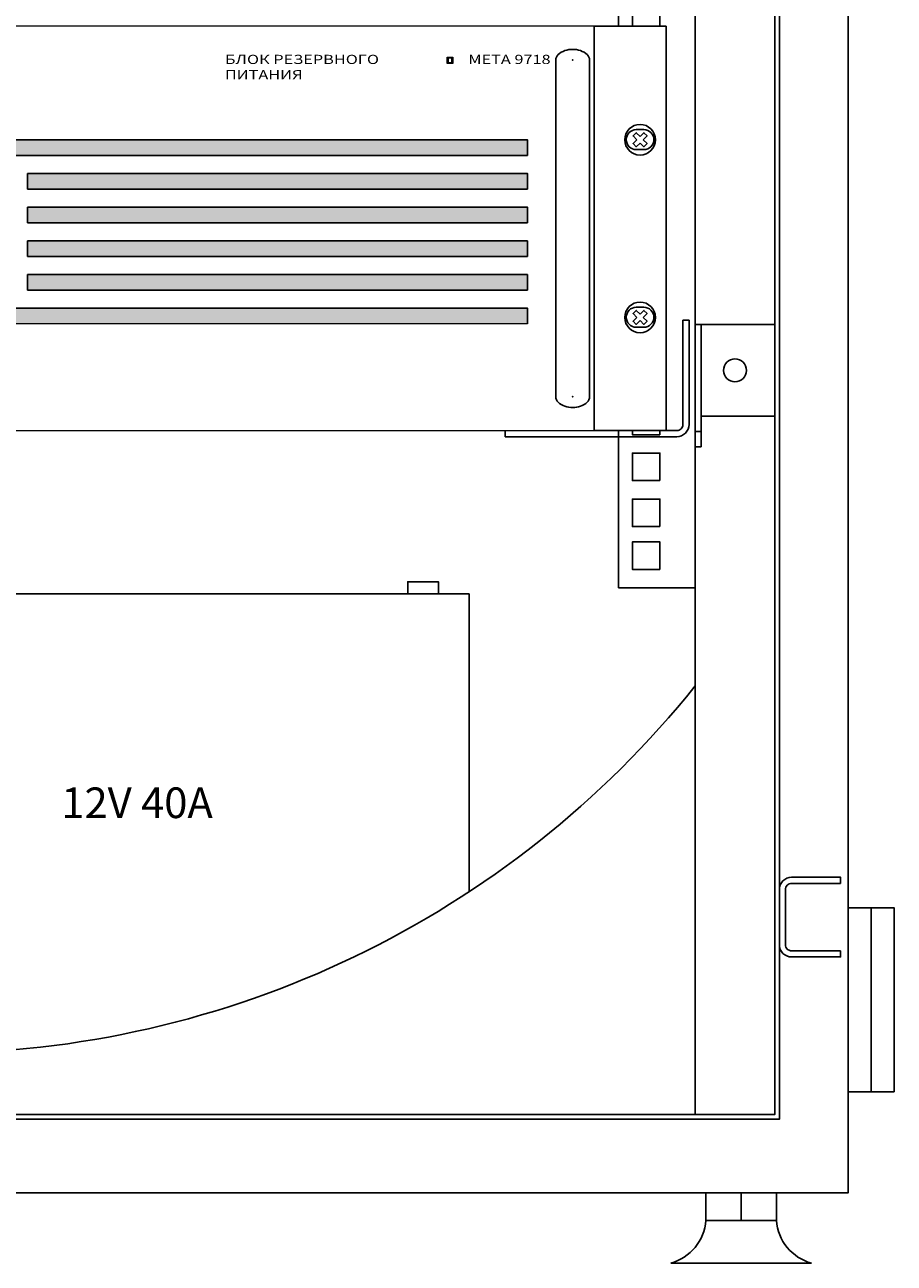
# Model space of a CAD drawing. Units: millimetres. Extents: x 1830 to 3515, y 946 to 1904.
# Drawn here: x 2161 to 2445, y 948 to 1352 of the extents above; entities that cross this region are included whole.
import ezdxf

# ---------------------------------------------------------------- set-up
doc = ezdxf.new("R2010")
doc.units = ezdxf.units.MM
doc.set_wipeout_variables(frame=1)
doc.layers.add('Кабели', color=7, linetype='Continuous')
doc.styles.add('ARIAL', font='arial.ttf')
doc.styles.add('ISOCPEUR', font='isocpeui.ttf', dxfattribs={"height": 2.5})

# ---------------------------------------------------------------- blocks, each defined once
blk = doc.blocks.new('A$C16F904A9')
for p, q in [((-11.5, 0), (11.5, 0)), ((-11.5, 0), (-11.5, -9)), ((0, -9), (0, 0)), ((11.5, 0), (11.5, -9))]:
    blk.add_line(p, q)
for points in [[(11.5, -9), (-11.5, -9)], [(-23, -23), (23, -23)]]:
    blk.add_lwpolyline(points)
for centre, start, end in [((-27.19, -7.84), 285.4316, 355.7671), ((27.19, -7.84), 184.2329, 254.5684)]:
    blk.add_arc(centre, 15.73, start, end)
blk = doc.blocks.new('A$C159136C9')
for points in [[(20, 11), (20, 13), (4, 13, 0.414214), (0, 9), (0, -9, 0.414214), (4, -13), (20, -13), (20, -11)], [(20, 11), (4, 11, 0.414214), (2, 9), (2, -9, 0.414214), (4, -11), (20, -11)]]:
    blk.add_lwpolyline(points, format="xyb")
blk = doc.blocks.new('A$C41FC0DAC')
for points in [[(-60, -36), (-60, -38), (-4, -38, 0.414214), (0, -34), (0, 0), (-2, 0)], [(-60, -36), (-4, -36, 0.414214), (-2, -34), (-2, 0)]]:
    blk.add_lwpolyline(points, format="xyb")
blk = doc.blocks.new('ВИНТИК')
for points in [[(-0.75, 0.75), (-2.5, 0.75), (-2.5, -0.75), (-0.75, -0.75)], [(0.75, 0.75), (0.75, 2.5), (-0.75, 2.5), (-0.75, 0.75)], [(0.75, -0.75), (2.5, -0.75), (2.5, 0.75), (0.75, 0.75)], [(-0.75, -0.75), (-0.75, -2.5), (0.75, -2.5), (0.75, -0.75)]]:
    blk.add_lwpolyline(points)
blk.add_circle((0, 0), 5)
blk = doc.blocks.new('ВИНТМ5')
at = {"xscale": -1, "rotation": 315}
blk.add_blockref('ВИНТИК', (0, 0), dxfattribs=at)
blk = doc.blocks.new('A$C40B50C88')
for p, q in [((6.5, 65.5), (4.83, 65.5)), ((6.5, 65.5), (4.83, 65.5)), ((4.83, 61.17), (6.5, 61.17)), ((4.83, 61.17), (6.5, 61.17)), ((4.83, 26.83), (6.5, 26.83)), ((4.83, 26.83), (6.5, 26.83)), ((6.5, 22.5), (4.83, 22.5)), ((6.5, 22.5), (4.83, 22.5))]:
    blk.add_line(p, q)
blk.add_lwpolyline([(15.67, 0), (0, 0), (0, 88), (15.67, 88)], close=True)
for centre, start, end in [((4.83, 63.33), 90, 270), ((4.83, 63.33), 90, 270), ((6.5, 63.33), 270, 90), ((6.5, 63.33), 270, 90), ((4.83, 24.67), 90, 270), ((4.83, 24.67), 90, 270), ((6.5, 24.67), 270, 90), ((6.5, 24.67), 270, 90)]:
    blk.add_arc(centre, 2.17, start, end)
blk = doc.blocks.new('A$C171F2337')
for p, q in [((0, 113.45), (0, 3.5)), ((11, 113.45), (11, 3.5))]:
    blk.add_line(p, q)
for centre, radius, start, end in [((2.5, 113.45), 2.5, 135, 180), ((5.33, 109.98), 6.96, 88.6073, 131.3271), ((5.67, 109.98), 6.96, 48.6729, 91.3927), ((8.5, 113.45), 2.5, 0, 45), ((2.5, 3.5), 2.5, 180, 225), ((5.33, 6.96), 6.96, 228.6729, 271.3927), ((5.67, 6.96), 6.96, 268.6073, 311.3271), ((8.5, 3.5), 2.5, 315, 0)]:
    blk.add_arc(centre, radius, start, end)
for p in [(5.5, 113.45), (5.5, 3.5)]:
    blk.add_point(p)
blk = doc.blocks.new('A$C7BA76568')
at = {"xscale": 0.666666666666667, "yscale": 0.666666666666667, "zscale": 0.666666666666667}
blk.add_blockref('A$C171F2337', (0, 0), dxfattribs=at)
blk = doc.blocks.new('A$C19EF459E')
h = blk.add_hatch(color=256)
h.dxf.hatch_style = 1
h.set_gradient(color1=(132, 132, 132), color2=(132, 132, 132), tint=1)
h.paths.add_polyline_path([(45.3, 94.94), (45.3, 89.86), (435.72, 89.86), (435.72, 94.94)])
h = blk.add_hatch(color=256)
h.dxf.hatch_style = 1
h.set_gradient(color1=(132, 132, 132), color2=(132, 132, 132), tint=1)
h.paths.add_polyline_path([(272.49, 78.87), (435.72, 78.87), (435.72, 83.95), (272.49, 83.95)])
h = blk.add_hatch(color=256)
h.dxf.hatch_style = 1
h.set_gradient(color1=(132, 132, 132), color2=(132, 132, 132), tint=1)
h.paths.add_polyline_path([(272.49, 67.88), (435.72, 67.88), (435.72, 72.96), (272.49, 72.96)])
h = blk.add_hatch(color=256)
h.dxf.hatch_style = 1
h.set_gradient(color1=(132, 132, 132), color2=(132, 132, 132), tint=1)
h.paths.add_polyline_path([(272.49, 56.87), (435.72, 56.87), (435.72, 61.94), (272.49, 61.94)])
h = blk.add_hatch(color=256)
h.dxf.hatch_style = 1
h.set_gradient(color1=(132, 132, 132), color2=(132, 132, 132), tint=1)
h.paths.add_polyline_path([(272.49, 50.95), (272.49, 45.88), (435.72, 45.88), (435.72, 50.95)])
h = blk.add_hatch(color=256)
h.dxf.hatch_style = 1
h.set_gradient(color1=(132, 132, 132), color2=(132, 132, 132), tint=1)
h.paths.add_polyline_path([(45.3, 39.99), (45.3, 34.89), (435.72, 34.89), (435.72, 39.99)])
at = {"lineweight": 20}
for points in [[(457.5, 132), (23.5, 132)], [(23.5, 0), (457.5, 0)]]:
    blk.add_lwpolyline(points, dxfattribs=at)
at = {"color": 29, "lineweight": 0}
for points in [[(409.49, 121.74), (409.49, 121.93), (409.65, 121.93), (409.65, 121.74), (409.49, 121.74)], [(409.49, 120.03), (409.49, 121.74), (409.84, 121.74), (409.84, 120.03), (409.49, 120.03)], [(409.65, 121.93), (411.22, 121.93), (411.22, 121.58), (409.65, 121.58), (409.65, 121.93)], [(411.22, 121.74), (411.22, 120.03), (409.65, 120.03), (409.65, 121.74), (411.22, 121.74)], [(411.41, 121.74), (411.41, 120.03), (411.06, 120.03), (411.06, 121.74), (411.41, 121.74)], [(411.22, 121.93), (411.41, 121.93), (411.41, 121.74), (411.22, 121.74), (411.22, 121.93)], [(409.65, 119.87), (409.49, 119.87), (409.49, 120.03), (409.65, 120.03), (409.65, 119.87)], [(411.22, 119.87), (409.65, 119.87), (409.65, 120.22), (411.22, 120.22), (411.22, 119.87)], [(411.41, 120.03), (411.41, 119.87), (411.22, 119.87), (411.22, 120.03), (411.41, 120.03)], [(435.72, 89.86), (45.3, 89.86), (45.3, 94.94), (435.72, 94.94), (435.72, 89.86)], [(435.72, 34.89), (45.3, 34.89), (45.3, 39.99), (435.72, 39.99), (435.72, 34.89)]]:
    blk.add_lwpolyline(points, close=True, dxfattribs=at)
for points in [[(45.3, 94.94), (435.72, 94.94), (435.72, 89.86), (45.3, 89.86)], [(272.49, 83.95), (435.72, 83.95), (435.72, 78.87), (272.49, 78.87)], [(272.49, 72.96), (435.72, 72.96), (435.72, 67.88), (272.49, 67.88)], [(272.49, 61.94), (435.72, 61.94), (435.72, 56.87), (272.49, 56.87)], [(272.49, 50.95), (435.72, 50.95), (435.72, 45.88), (272.49, 45.88)], [(45.3, 39.97), (435.72, 39.99), (435.72, 34.91), (45.3, 34.9)]]:
    blk.add_lwpolyline(points, close=True)
for points in [[(272.49, 83.95), (435.72, 83.95), (435.72, 78.87), (435.72, 78.87)], [(435.72, 78.87), (272.49, 78.87)], [(272.49, 72.96), (435.72, 72.96), (435.72, 67.88), (435.72, 67.88)], [(435.72, 67.88), (272.49, 67.88)], [(272.49, 61.94), (435.72, 61.94), (435.72, 56.87), (435.72, 56.87)], [(435.72, 56.87), (272.49, 56.87)], [(272.49, 50.95), (435.72, 50.95), (435.72, 45.88), (435.72, 45.88)], [(435.72, 45.88), (272.49, 45.88)]]:
    blk.add_lwpolyline(points, dxfattribs=at)
at = {"color": 7, "lineweight": 0}
for points in [[(272.49, 78.87), (272.49, 83.95)], [(272.49, 67.88), (272.49, 72.96)], [(272.49, 56.87), (272.49, 61.94)], [(272.49, 45.88), (272.49, 50.95)]]:
    blk.add_lwpolyline(points, dxfattribs=at)
at = {"lineweight": 20, "xscale": -1.5, "yscale": 1.5, "zscale": 1.5}
for name, p in [('A$C40B50C88', (481, 0)), ('A$C7BA76568', (456, 7.53))]:
    blk.add_blockref(name, p, dxfattribs=at)
at = {"char_height": 3, "attachment_point": 1, "style": 'ISOCPEUR'}
for s, insert in [('{\\fISOCPEUR|b1|i0|c204|p34;\\W1.3;БЛОК РЕЗЕРВНОГО ПИТАНИЯ}', (336.94, 122.69)), ('{\\fISOCPEUR|b1|i0|c204|p34;\\W1.3;МЕТА 9718}', (416.41, 122.69))]:
    blk.add_mtext_dynamic_manual_height_columns(s, width=69.7464, gutter_width=150, heights=[0], dxfattribs=dict(at, insert=insert))

msp = doc.modelspace()

# ---------------------------------------------------------------- linework, layer by layer
for p, q in [((2354.58, 1168.25), (2354.58, 1845.25)), ((2379.58, 996.25), (2379.58, 1845.25)), ((2381.58, 1254.25), (2405.58, 1254.25)), ((2381.58, 1224.25), (2405.58, 1224.25)), ((2379.58, 1219.25), (2381.58, 1219.25)), ((2379.58, 1168.25), (2354.58, 1168.25)), ((2437.08, 1063.75), (2437.08, 1003.75))]:
    msp.add_line(p, q)
for points in [[(1829.58, 970.75), (2429.58, 970.75), (2429.58, 1870.75), (1829.58, 1870.75)], [(1852.08, 994.75), (2407.08, 994.75), (2407.08, 1846.75), (1852.08, 1846.75)], [(1853.58, 996.25), (2405.58, 996.25), (2405.58, 1845.25), (1853.58, 1845.25)], [(2368.08, 1350.25), (2359.08, 1350.25), (2359.08, 1359.25), (2368.08, 1359.25)], [(2368.08, 1335.25), (2359.08, 1335.25), (2359.08, 1344.25), (2368.08, 1344.25)], [(2368.08, 1320.25), (2359.08, 1320.25), (2359.08, 1329.25), (2368.08, 1329.25)], [(2368.08, 1306.25), (2359.08, 1306.25), (2359.08, 1315.25), (2368.08, 1315.25)], [(2368.08, 1291.25), (2359.08, 1291.25), (2359.08, 1300.25), (2368.08, 1300.25)], [(2368.08, 1276.25), (2359.08, 1276.25), (2359.08, 1285.25), (2368.08, 1285.25)], [(2368.08, 1262.25), (2359.08, 1262.25), (2359.08, 1271.25), (2368.08, 1271.25)], [(2368.08, 1247.25), (2359.08, 1247.25), (2359.08, 1256.25), (2368.08, 1256.25)], [(2381.58, 1214.25), (2379.58, 1214.25), (2379.58, 1254.25), (2381.58, 1254.25)], [(2368.08, 1232.25), (2359.08, 1232.25), (2359.08, 1241.25), (2368.08, 1241.25)], [(2368.08, 1218.25), (2359.08, 1218.25), (2359.08, 1227.25), (2368.08, 1227.25)], [(2368.08, 1203.25), (2359.08, 1203.25), (2359.08, 1212.25), (2368.08, 1212.25)], [(2368.08, 1188.25), (2359.08, 1188.25), (2359.08, 1197.25), (2368.08, 1197.25)], [(2368.08, 1174.25), (2359.08, 1174.25), (2359.08, 1183.25), (2368.08, 1183.25)], [(2295.74, 1166.25), (2285.74, 1166.25), (2285.74, 1170.25), (2295.74, 1170.25)], [(2444.58, 1003.75), (2429.58, 1003.75), (2429.58, 1063.75), (2444.58, 1063.75)]]:
    msp.add_lwpolyline(points, close=True)
msp.add_lwpolyline([(2305.74, 1069.02), (2305.74, 1166.25), (2139.74, 1166.25), (2139.74, 1016.41)])
msp.add_circle((2392.58, 1239.25), 3.75)
msp.add_arc((2129.58, 1336.66), 320.42, 218.718, 321.282)
at = {"layer": 'Кабели'}
msp.add_line((1904.58, 1219.59), (2354.58, 1219.59), dxfattribs=at)
msp.add_line((1904.58, 1219.59), (2354.58, 1219.59), dxfattribs=at)

# ---------------------------------------------------------------- block references
for name, p in [('A$C41FC0DAC', (2377.58, 1255.59)), ('A$C159136C9', (2407.08, 1060.75))]:
    msp.add_blockref(name, p)
at = {"xscale": -1}
msp.add_blockref('A$C16F904A9', (2394.58, 970.75), dxfattribs=at)

# ---------------------------------------------------------------- texts
at = {"style": 'ARIAL'}
msp.add_text('12V 40A', height=10, dxfattribs=at).set_placement((2172.59, 1093.08))

# ---------------------------------------------------------------- next in the draw order: wipeouts: each hides what was drawn before it
msp.add_wipeout([(1889.08, 1351.59), (2370.08, 1351.59), (2370.08, 1219.59), (1889.08, 1219.59)]).dxf.layer = 'Кабели'

# ---------------------------------------------------------------- next in the draw order: wipeouts: each hides what was drawn before it
msp.add_wipeout([(1889.08, 1351.59), (2370.08, 1351.59), (2370.08, 1219.59), (1889.08, 1219.59)])

# ---------------------------------------------------------------- next in the draw order: block references
for p in [(2361.58, 1314.54), (2361.58, 1256.54)]:
    msp.add_blockref('ВИНТМ5', p)
at = {"layer": 'Кабели'}
msp.add_blockref('A$C19EF459E', (1889.08, 1219.59), dxfattribs=at)

doc.saveas('drawing.dxf')
